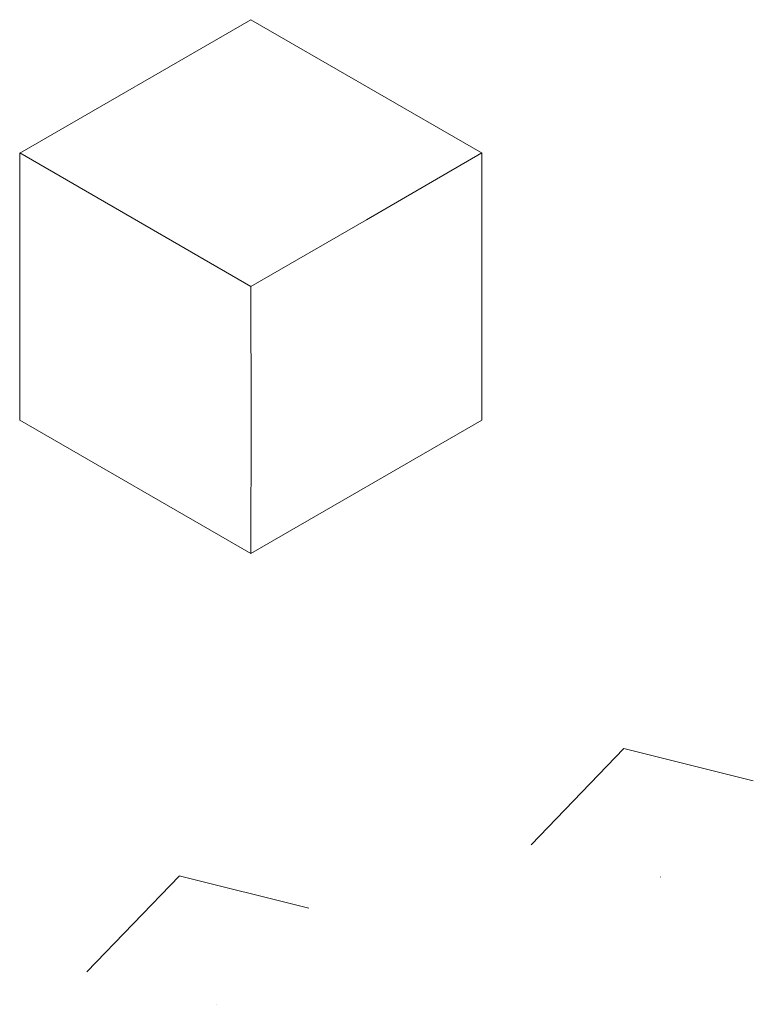
# Model space of a CAD drawing. Units: centimetres. Extents: x -201 to 495, y -676 to 259.
import ezdxf

# ---------------------------------------------------------------- set-up
doc = ezdxf.new("R2010")
doc.units = ezdxf.units.CM
doc.header["$MEASUREMENT"] = 0
doc.layers.add('Geen', color=7, linetype='Continuous')

# ---------------------------------------------------------------- blocks, each defined once
blk = doc.blocks.new('block 2')
at = {"layer": 'Geen', "lineweight": 0}
for points in [[(18.62, -248.01), (237.87, -121.41), (237.98, 132.15)], [(237.98, 132.15), (128.27, 68.86), (18.7, 5.3)]]:
    blk.add_lwpolyline(points, dxfattribs=at)
blk = doc.blocks.new('block 3')
at = {"layer": 'Geen', "lineweight": 0}
blk.add_lwpolyline([(238.06, 132.03), (18.7, 258.66), (-200.55, 132.06)], dxfattribs=at)
blk = doc.blocks.new('block 4')
at = {"layer": 'Geen', "color": 7, "lineweight": 9, "true_color": 0xffffff}
blk.add_lwpolyline([(18.67, -121.27), (18.67, -121.36)], dxfattribs=at)
blk = doc.blocks.new('block 5')
at = {"layer": 'Geen', "color": 7, "lineweight": 9, "true_color": 0xffffff}
blk.add_lwpolyline([(-14.28, -675.73), (-14.26, -675.82)], dxfattribs=at)
blk = doc.blocks.new('block 6')
at = {"layer": 'Geen', "color": 7, "lineweight": 9, "true_color": 0xffffff}
blk.add_lwpolyline([(-136.99, -645.09), (-49, -553.89)], dxfattribs=at)
blk = doc.blocks.new('block 7')
at = {"layer": 'Geen', "color": 7, "lineweight": 9, "true_color": 0xffffff}
blk.add_lwpolyline([(-49.21, -553.84), (73.73, -584.6)], dxfattribs=at)
blk = doc.blocks.new('block 8')
at = {"layer": 'Geen', "color": 7, "lineweight": 9, "true_color": 0xffffff}
blk.add_lwpolyline([(407.37, -554.95), (407.4, -555.03)], dxfattribs=at)
blk = doc.blocks.new('block 9')
at = {"layer": 'Geen', "color": 7, "lineweight": 9, "true_color": 0xffffff}
blk.add_lwpolyline([(284.66, -524.31), (372.65, -433.11)], dxfattribs=at)
blk = doc.blocks.new('block 10')
at = {"layer": 'Geen', "color": 7, "lineweight": 9, "true_color": 0xffffff}
blk.add_lwpolyline([(372.44, -433.06), (495.38, -463.81)], dxfattribs=at)
blk = doc.blocks.new('block 11')
at = {"layer": 'Geen', "color": 7, "lineweight": 140, "true_color": 0xffffff}
for points in [[(-90.86, 68.74), (-90.86, 68.74)], [(18.84, 5.31), (18.84, 5.31)]]:
    blk.add_lwpolyline(points, dxfattribs=at)
blk = doc.blocks.new('block 12')
at = {"layer": 'Geen', "lineweight": 0}
blk.add_lwpolyline([(-200.59, 132.15), (-200.59, 132.15), (18.7, 5.31), (18.87, -121.36), (18.78, -248.01), (-200.48, -121.41), (-200.59, 132.15)], dxfattribs=at)

msp = doc.modelspace()

# ---------------------------------------------------------------- block references
at = {"layer": 'Geen'}
for name in ['block 3', 'block 12', 'block 2', 'block 11', 'block 4', 'block 9', 'block 10', 'block 6', 'block 7', 'block 8', 'block 5']:
    msp.add_blockref(name, (0, 0), dxfattribs=at)

doc.saveas('drawing.dxf')
